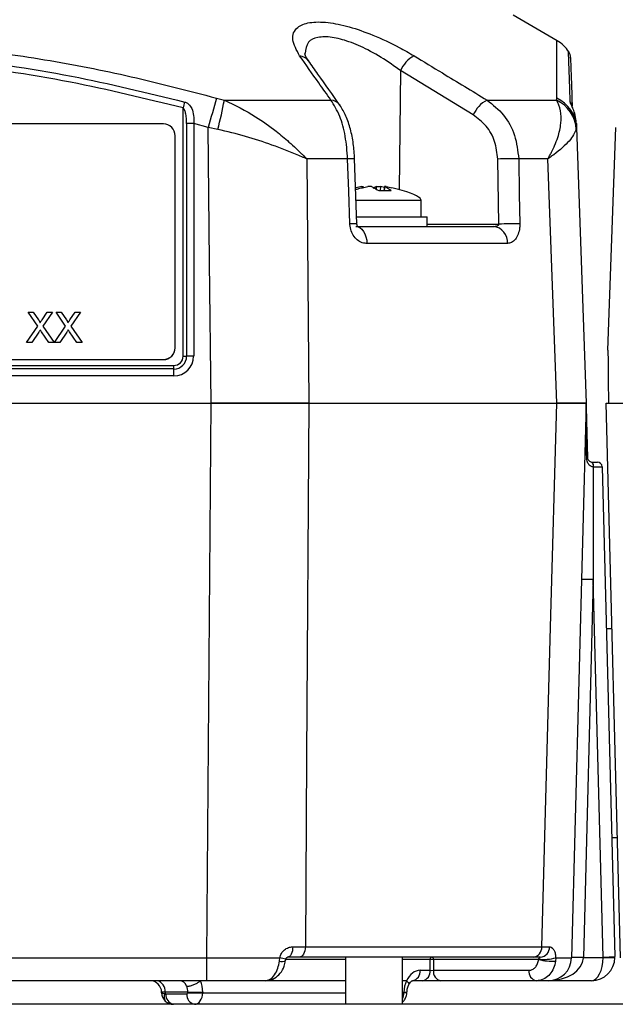
# Model space of a CAD drawing. Units: millimetres. Extents: x -5 to 599, y -5 to 425.
# Drawn here: x 101 to 111, y 153 to 170 of the extents above; entities that cross this region are included whole.
import ezdxf

# ---------------------------------------------------------------- set-up
doc = ezdxf.new("R2010")
doc.units = ezdxf.units.MM

msp = doc.modelspace()

# ---------------------------------------------------------------- linework, layer by layer
at = {"color": 0, "linetype": 'Continuous', "lineweight": 25}
for p, q in [((109.867, 169.831), (109.116, 170.264)), ((107.204, 169.323), (107.184, 167.303)), ((108.441, 168.571), (107.204, 169.323)), ((104.083, 168.858), (104.215, 168.823)), ((104.215, 168.823), (106.024, 168.823)), ((108.675, 168.823), (109.854, 168.823)), ((109.854, 168.823), (109.858, 168.858)), ((103.514, 164.478), (103.514, 168.691)), ((103.178, 168.419), (91.578, 168.419)), ((103.574, 168.425), (103.574, 164.478)), ((103.941, 168.359), (103.694, 168.427)), ((103.694, 168.427), (103.694, 164.48)), ((110.191, 168.427), (110.193, 168.359)), ((104.103, 168.325), (103.941, 168.359)), ((110.193, 168.359), (110.19, 168.325)), ((110.193, 168.359), (110.356, 163.68)), ((110.728, 164.58), (110.86, 168.359)), ((103.378, 164.621), (103.378, 168.219)), ((105.613, 167.826), (105.647, 163.68)), ((106.307, 167.826), (105.613, 167.826)), ((106.466, 166.722), (106.427, 167.826)), ((108.877, 166.719), (108.858, 167.823)), ((109.706, 167.826), (109.212, 167.826)), ((109.857, 163.68), (109.706, 167.826)), ((106.553, 167.334), (106.55, 167.356)), ((106.798, 167.31), (106.8, 167.356)), ((106.865, 167.356), (106.862, 167.288)), ((106.931, 167.341), (106.865, 167.356)), ((106.933, 167.359), (106.925, 167.289)), ((106.937, 167.356), (106.929, 167.289)), ((107.556, 167.12), (106.45, 167.12)), ((107.556, 166.84), (107.556, 167.12)), ((106.463, 166.84), (107.656, 166.84)), ((107.656, 166.68), (107.656, 166.84)), ((106.449, 166.68), (108.787, 166.68)), ((107.656, 166.719), (108.877, 166.719)), ((109.021, 166.391), (106.635, 166.391)), ((101.046, 164.988), (100.883, 165.225)), ((100.883, 165.225), (100.97, 165.225)), ((100.883, 165.225), (100.883, 165.224)), ((101.046, 164.988), (100.883, 165.224)), ((100.97, 165.225), (101.06, 165.095)), ((101.12, 165.095), (101.209, 165.225)), ((101.298, 165.225), (101.134, 164.987)), ((101.298, 165.224), (101.134, 164.987)), ((101.209, 165.225), (101.298, 165.225)), ((101.298, 165.225), (101.298, 165.224)), ((101.52, 164.988), (101.357, 165.225)), ((101.357, 165.225), (101.444, 165.225)), ((101.357, 165.225), (101.357, 165.224)), ((101.52, 164.988), (101.357, 165.224)), ((101.444, 165.225), (101.534, 165.095)), ((101.594, 165.095), (101.683, 165.225)), ((101.772, 165.225), (101.608, 164.987)), ((101.772, 165.224), (101.609, 164.987)), ((101.683, 165.225), (101.772, 165.225)), ((101.772, 165.225), (101.772, 165.224)), ((100.856, 164.712), (101.046, 164.988)), ((101.091, 164.924), (101.091, 164.923)), ((101.134, 164.987), (101.324, 164.712)), ((101.331, 164.712), (101.52, 164.988)), ((101.565, 164.924), (101.565, 164.923)), ((101.608, 164.987), (101.798, 164.712)), ((101.066, 164.888), (100.945, 164.712)), ((101.066, 164.888), (100.945, 164.711)), ((101.066, 164.888), (101.066, 164.888)), ((101.237, 164.712), (101.112, 164.893)), ((101.112, 164.893), (101.112, 164.892)), ((101.237, 164.711), (101.112, 164.892)), ((101.541, 164.888), (101.419, 164.712)), ((101.541, 164.888), (101.419, 164.711)), ((101.541, 164.888), (101.541, 164.888)), ((101.711, 164.712), (101.586, 164.893)), ((101.586, 164.893), (101.586, 164.892)), ((101.711, 164.711), (101.586, 164.892)), ((100.945, 164.712), (100.856, 164.712)), ((100.856, 164.712), (100.856, 164.711)), ((100.945, 164.711), (100.856, 164.711)), ((100.945, 164.712), (100.945, 164.711)), ((101.324, 164.712), (101.237, 164.712)), ((101.237, 164.712), (101.237, 164.711)), ((101.324, 164.711), (101.237, 164.711)), ((101.324, 164.712), (101.324, 164.711)), ((101.419, 164.712), (101.331, 164.712)), ((101.331, 164.712), (101.331, 164.711)), ((101.419, 164.711), (101.331, 164.711)), ((101.419, 164.712), (101.419, 164.711)), ((101.711, 164.712), (101.711, 164.711)), ((101.798, 164.712), (101.711, 164.712)), ((101.798, 164.711), (101.711, 164.711)), ((101.798, 164.712), (101.798, 164.711)), ((103.378, 164.62), (103.378, 164.621)), ((91.578, 164.422), (103.178, 164.422)), ((91.578, 164.42), (103.178, 164.42)), ((103.178, 164.42), (103.178, 164.422)), ((91.356, 164.32), (103.356, 164.32)), ((103.356, 164.261), (91.356, 164.261)), ((103.356, 164.261), (103.356, 164.32)), ((103.356, 164.142), (103.356, 164.261)), ((103.356, 164.142), (91.356, 164.142)), ((90.723, 163.68), (103.99, 163.68)), ((90.723, 163.68), (103.99, 163.68)), ((103.915, 154.27), (103.99, 163.68)), ((105.647, 163.68), (109.857, 163.68)), ((105.648, 163.68), (109.857, 163.68)), ((110.356, 163.68), (110.11, 154.27)), ((110.943, 154.27), (110.696, 163.68)), ((110.459, 162.68), (110.46, 162.68)), ((110.46, 162.68), (110.548, 162.68)), ((110.482, 162.6), (110.478, 162.6)), ((110.628, 162.602), (110.846, 154.291)), ((110.478, 160.687), (110.31, 154.273)), ((110.646, 154.282), (110.478, 160.687)), ((110.797, 159.85), (110.7, 159.85)), ((110.793, 156.31), (110.889, 156.31)), ((105.376, 154.455), (105.59, 154.456)), ((105.59, 154.456), (109.605, 154.456)), ((109.605, 154.456), (109.736, 154.455)), ((90.798, 154.27), (103.915, 154.27)), ((103.915, 153.88), (103.915, 154.27)), ((105.149, 154.215), (105.155, 154.269)), ((106.271, 154.241), (105.257, 154.241)), ((105.489, 154.28), (105.288, 154.28)), ((109.455, 154.28), (105.489, 154.28)), ((106.271, 154.28), (106.271, 153.48)), ((107.241, 153.48), (107.241, 154.28)), ((107.708, 154.241), (107.241, 154.241)), ((107.708, 154.057), (107.708, 154.241)), ((109.55, 154.241), (107.765, 154.241)), ((107.765, 154.241), (107.765, 154.057)), ((109.579, 154.28), (109.455, 154.28)), ((109.55, 154.241), (109.552, 154.247)), ((109.842, 154.269), (109.839, 154.215)), ((110.31, 154.273), (110.31, 154.27)), ((110.31, 154.273), (110.646, 154.273)), ((107.537, 154.057), (107.708, 154.057)), ((107.765, 154.057), (109.386, 154.057)), ((103.915, 153.88), (90.798, 153.88)), ((106.271, 153.88), (104.942, 153.88)), ((107.308, 153.88), (107.241, 153.88)), ((107.581, 153.88), (107.41, 153.88)), ((107.892, 153.88), (107.581, 153.88)), ((109.513, 153.88), (107.892, 153.88)), ((110.446, 153.88), (109.71, 153.88)), ((103.15, 153.675), (103.15, 153.686)), ((103.593, 153.686), (103.208, 153.686)), ((103.208, 153.686), (103.209, 153.661)), ((103.209, 153.661), (103.223, 153.656)), ((103.223, 153.656), (103.579, 153.656)), ((103.579, 153.656), (103.593, 153.675)), ((103.593, 153.675), (103.593, 153.686)), ((103.848, 153.686), (103.848, 153.675)), ((103.848, 153.675), (106.271, 153.675)), ((107.241, 153.675), (107.262, 153.675)), ((107.262, 153.675), (107.263, 153.686)), ((107.315, 153.673), (107.262, 153.675)), ((107.263, 153.686), (107.315, 153.684)), ((107.315, 153.673), (107.315, 153.684)), ((153.753, 153.48), (70.956, 153.48))]:
    msp.add_line(p, q, dxfattribs=at)
at = {"color": 0, "linetype": 'Continuous', "lineweight": 25, "flags": 128}
for points in [[(103.99, 163.68), (103.965, 166.077), (103.941, 168.359)], [(106.347, 166.722), (106.327, 167.28), (106.307, 167.826)], [(109.212, 167.826), (109.222, 167.226), (109.231, 166.722)], [(106.449, 166.68), (106.484, 166.675), (106.519, 166.658), (106.551, 166.632), (106.579, 166.596), (106.602, 166.552), (106.619, 166.502), (106.631, 166.448), (106.635, 166.391)], [(105.648, 163.68), (105.61, 157.683), (105.59, 154.456)], [(109.605, 154.456), (109.753, 159.878), (109.857, 163.68)], [(105.376, 154.455), (105.374, 154.421), (105.369, 154.388), (105.36, 154.358), (105.349, 154.331), (105.336, 154.31), (105.321, 154.294), (105.305, 154.284), (105.288, 154.28)], [(105.59, 154.456), (105.587, 154.421), (105.581, 154.388), (105.572, 154.358), (105.559, 154.331), (105.544, 154.31), (105.527, 154.294), (105.509, 154.284), (105.489, 154.28)]]:
    msp.add_lwpolyline(points, dxfattribs=at)
at = {"color": 0, "linetype": 'Continuous', "lineweight": 25}
for centre, radius, start, end in [((109.559, 169.316), 0.6, 33.1212, 59.0571), ((109.892, 169.538), 0.2, 1.9824, 31.3145), ((105.471, 169.362), 0.214, 36.1657, 84.0554), ((107.678, 169.12), 0.515, 118.0431, 156.8078), ((121.885, 163.866), 18.994, 164.9698, 165.2843), ((136.523, 159.341), 33.807, 163.6501, 164.529), ((97.16, 170.146), 7.178, 345.3007, 349.3788), ((106.005, 168.609), 0.215, 36.1428, 84.868), ((108.91, 168.37), 0.511, 117.4645, 156.8025), ((109.602, 168.291), 0.589, 3.2966, 64.64), ((109.618, 168.334), 0.576, 2.4582, 65.3978), ((109.932, 168.684), 0.19, 11.6425, 34.7072), ((103.179, 168.219), 0.2, 0.0175, 90.0175), ((103.689, 163.691), 4.736, 89.9406, 91.3924), ((106.368, 166.687), 1.14, 87.0727, 93.0631), ((109.084, 161.187), 6.64, 88.8957, 91.9513), ((106.408, 165.586), 1.138, 87.0736, 93.0611), ((108.751, 166.412), 0.271, 355.5534, 82.489), ((109.103, 160.076), 6.647, 88.8988, 91.9487), ((103.179, 164.622), 0.2, 269.9825, 359.9825), ((103.179, 164.62), 0.2, 269.9825, 359.9825), ((103.356, 164.48), 0.337, 269.9825, 359.9825), ((103.356, 164.478), 0.158, 269.9825, 359.9825), ((103.356, 164.478), 0.218, 269.9825, 359.9825), ((103.516, 166.846), 2.368, 269.9406, 271.3924), ((103.689, 159.744), 4.736, 89.9406, 91.3924), ((110.367, 162.778), 0.0236, 268.2349, 303.6609), ((110.383, 162.62), 0.0974, 347.8616, 38.2939), ((110.391, 162.618), 0.0928, 348.2614, 41.8207), ((110.548, 162.6), 0.08, 1.5, 90), ((110.353, 157.823), 2.867, 87.5019, 91.4981), ((109.439, 154.445), 0.166, 275.6317, 3.5102), ((109.567, 154.449), 0.169, 273.9875, 2.2072), ((105.195, 154.375), 0.167, 254.0284, 290.8119), ((105.11, 153.871), 0.401, 68.3441, 83.5516), ((107.744, 154.246), 0.0355, 101.2255, 187.3001), ((107.737, 152.899), 1.343, 88.7931, 91.2069), ((107.73, 154.246), 0.0355, 352.6999, 78.7745), ((109.776, 155.123), 0.91, 255.6001, 273.9449), ((109.638, 155.002), 0.76, 263.513, 285.5527), ((109.71, 154.28), 0.4, 270, 358.5), ((110.185, 151.409), 2.867, 87.5019, 91.4981), ((110.21, 152.359), 1.914, 87.0055, 92.9945), ((110.446, 154.28), 0.4, 270, 359), ((110.621, 157.153), 2.871, 270.5016, 274.4965), ((110.446, 154.277), 0.2, 359, 1.5), ((110.746, 157.139), 2.867, 268.0016, 271.9984), ((110.446, 154.28), 0.4, 359, 1.5), ((107.379, 154.037), 0.16, 281.2255, 7.3001), ((107.55, 154.037), 0.16, 281.2255, 7.3001), ((107.923, 154.037), 0.16, 172.6999, 258.7745), ((109.544, 154.037), 0.16, 172.6999, 258.7745), ((102.95, 153.68), 0.2, 1.5, 90), ((103.033, 153.707), 0.177, 353.0761, 78.8731), ((103.35, 153.68), 0.2, 181.5, 226.4837), ((103.301, 153.601), 0.11, 146.7268, 216.2732), ((103.381, 153.636), 0.159, 173.0761, 258.8731), ((103.737, 153.636), 0.159, 173.0761, 258.8731), ((103.72, 157.714), 4.03, 268.1908, 271.8092), ((103.72, 157.703), 4.03, 268.1908, 271.8092), ((103.35, 153.68), 0.2, 226.4837, 270)]:
    msp.add_arc(centre, radius, start, end, dxfattribs=at)
for centre, major_axis, ratio, start_param, end_param in [((103.401, 167.443), (4.155, -0.323), 0.087527, 0.402981, 0.500862), ((103.401, 167.443), (4.155, -0.323), 0.087527, 0, 0.402981), ((110.478, 160.687), (0, 7.635), 0.000012, 1.317627, 1.570796), ((110.428, 162.6), (0.2, 0.002), 0.006977, 4.986905, 6.283295), ((109.71, 154.28), (0.6, 0), 0.666667, 4.712389, 6.257005), ((110.446, 154.28), (0, 0.4), 0.5, 3.141593, 4.694936), ((107.533, 153.677), (0.009, 0.38), 0.706891, 0.017443, 1.024225), ((107.737, 154.06), (0.04, 0), 0.11105, 3.927143, 5.497635), ((103.453, 153.68), (0.009, 0.2), 0.706331, 5.31193, 6.316265), ((103.579, 153.676), (0.014, 0.38), 0.706623, 4.764713, 5.306739), ((107.531, 153.676), (0.014, 0.38), 0.706623, 1.028735, 1.570761), ((103.452, 153.68), (0.014, 0.2), 0.705365, 4.788037, 5.328318), ((103.35, 153.68), (0.2, -0.005), 0.010813, 2.357045, 3.142159), ((103.35, 153.68), (0.2, 0.005), 0.109758, 3.141593, 3.926707), ((103.706, 153.68), (-0.001, 0.2), 0.707102, 3.138974, 4.68359), ((107.121, 153.68), (0.001, 0.2), 0.707102, 4.163814, 4.688828)]:
    msp.add_ellipse(centre, major_axis=major_axis, ratio=ratio, start_param=start_param, end_param=end_param, dxfattribs=at)
for points, knots in [([(105.493, 169.575), (105.441, 169.669), (105.336, 169.859), (105.419, 170.057), (105.646, 170.152), (105.957, 170.153), (106.336, 170.074), (106.756, 169.927), (107.134, 169.75), (107.352, 169.623), (107.435, 169.575)], [0, 0, 0, 0, 0.159554, 0.320612, 0.438531, 0.556936, 0.669125, 0.786525, 0.918882, 1, 1, 1, 1]), ([(90.63, 168.858), (91.104, 168.982), (92.053, 169.229), (93.502, 169.515), (94.97, 169.721), (96.55, 169.841), (98.131, 169.842), (99.703, 169.725), (101.172, 169.521), (102.635, 169.235), (103.6, 168.984), (104.083, 168.858)], [0, 0, 0, 0, 0.107841, 0.215668, 0.324819, 0.433958, 0.564023, 0.672254, 0.780496, 0.890241, 1, 1, 1, 1]), ([(107.204, 169.323), (107.138, 169.371), (106.967, 169.497), (106.669, 169.673), (106.336, 169.821), (106.034, 169.901), (105.788, 169.899), (105.607, 169.809), (105.594, 169.684), (105.586, 169.613)], [0, 0, 0, 0, 0.102089, 0.266464, 0.408867, 0.541847, 0.680736, 0.820664, 1, 1, 1, 1]), ([(109.858, 168.858), (109.857, 168.981), (109.857, 169.229), (109.858, 169.516), (109.858, 169.718), (109.859, 169.83), (109.859, 169.821), (109.859, 169.817)], [0, 0, 0, 0, 0.215682, 0.431336, 0.649639, 0.867917, 1, 1, 1, 1]), ([(91.172, 168.791), (91.431, 168.857), (92.211, 169.056), (93.526, 169.325), (95.307, 169.579), (97.295, 169.681), (99.47, 169.572), (101.561, 169.276), (102.903, 168.947), (103.541, 168.791)], [0, 0, 0, 0, 0.06413, 0.192792, 0.32143, 0.494985, 0.669011, 0.84267, 1, 1, 1, 1]), ([(105.648, 169.487), (105.64, 169.497), (105.604, 169.541), (105.583, 169.598), (105.581, 169.61), (105.58, 169.616)], [0, 0, 0, 0, 0.123843, 0.579412, 1, 1, 1, 1]), ([(110.088, 168.791), (110.086, 168.857), (110.079, 169.056), (110.069, 169.327), (110.061, 169.567), (110.057, 169.679), (110.058, 169.642), (110.058, 169.641)], [0, 0, 0, 0, 0.128315, 0.385747, 0.643131, 0.990387, 1, 1, 1, 1]), ([(103.514, 168.691), (102.878, 168.846), (101.542, 169.173), (99.461, 169.468), (97.296, 169.576), (95.317, 169.475), (93.543, 169.222), (92.234, 168.954), (91.457, 168.756), (91.199, 168.691)], [0, 0, 0, 0, 0.157443, 0.331029, 0.504983, 0.678465, 0.807125, 0.935809, 1, 1, 1, 1]), ([(106.024, 168.823), (105.955, 168.921), (105.778, 169.172), (105.601, 169.422), (105.493, 169.575)], [0, 0, 0, 0, 0.388659, 1, 1, 1, 1]), ([(106.178, 168.736), (106.053, 168.913), (105.875, 169.165), (105.697, 169.413), (105.643, 169.488)], [0, 0, 0, 0, 0.700011, 1, 1, 1, 1]), ([(107.435, 169.575), (107.596, 169.478), (108.009, 169.228), (108.422, 168.977), (108.675, 168.823)], [0, 0, 0, 0, 0.388659, 1, 1, 1, 1]), ([(110.092, 169.535), (110.092, 169.537), (110.09, 169.575), (110.094, 169.464), (110.103, 169.224), (110.112, 168.966), (110.118, 168.782), (110.12, 168.729)], [0, 0, 0, 0, 0.016055, 0.370059, 0.632598, 0.895187, 1, 1, 1, 1]), ([(103.541, 168.791), (103.545, 168.79), (103.566, 168.784), (103.59, 168.769), (103.629, 168.735), (103.67, 168.672), (103.698, 168.56), (103.695, 168.473), (103.694, 168.427)], [0, 0, 0, 0, 0.030541, 0.151647, 0.185346, 0.401668, 0.688429, 1, 1, 1, 1]), ([(104.215, 168.823), (104.395, 168.736), (104.701, 168.587), (105.061, 168.325), (105.284, 168.139), (105.419, 168.017), (105.496, 167.944), (105.541, 167.899), (105.569, 167.871), (105.586, 167.854), (105.596, 167.843), (105.603, 167.836), (105.608, 167.83), (105.612, 167.827), (105.613, 167.826)], [0, 0, 0, 0, 0.344069, 0.584833, 0.750735, 0.84746, 0.906048, 0.941996, 0.964157, 0.977844, 0.986302, 0.991531, 0.997107, 1, 1, 1, 1]), ([(106.307, 167.826), (106.298, 167.956), (106.278, 168.216), (106.178, 168.578), (106.077, 168.739), (106.024, 168.823)], [0, 0, 0, 0, 0.322723, 0.644595, 1, 1, 1, 1]), ([(108.675, 168.823), (108.773, 168.745), (108.971, 168.589), (109.166, 168.231), (109.197, 167.961), (109.212, 167.826)], [0, 0, 0, 0, 0.331805, 0.665452, 1, 1, 1, 1]), ([(109.706, 167.826), (109.707, 167.827), (109.709, 167.831), (109.713, 167.838), (109.719, 167.848), (109.727, 167.861), (109.739, 167.883), (109.758, 167.918), (109.788, 167.975), (109.832, 168.069), (109.893, 168.228), (109.937, 168.434), (109.935, 168.655), (109.881, 168.766), (109.854, 168.823)], [0, 0, 0, 0, 0.002891, 0.010701, 0.017308, 0.027997, 0.045297, 0.073329, 0.118878, 0.193463, 0.318249, 0.54221, 0.767147, 1, 1, 1, 1]), ([(110.191, 168.427), (110.19, 168.441), (110.187, 168.499), (110.167, 168.591), (110.131, 168.688), (110.103, 168.749), (110.09, 168.78), (110.088, 168.788), (110.088, 168.791)], [0, 0, 0, 0, 0.097717, 0.397725, 0.634931, 0.82649, 0.93421, 1, 1, 1, 1]), ([(103.574, 168.425), (103.573, 168.457), (103.572, 168.516), (103.56, 168.595), (103.542, 168.651), (103.526, 168.68), (103.515, 168.689), (103.514, 168.691)], [0, 0, 0, 0, 0.337611, 0.641564, 0.853217, 0.979459, 1, 1, 1, 1]), ([(106.427, 167.826), (106.421, 167.913), (106.41, 168.088), (106.358, 168.336), (106.286, 168.559), (106.213, 168.677), (106.176, 168.735)], [0, 0, 0, 0, 0.245318, 0.494589, 0.75023, 1, 1, 1, 1]), ([(110.175, 168.531), (110.174, 168.544), (110.168, 168.595), (110.143, 168.657), (110.124, 168.707), (110.117, 168.724), (110.115, 168.729), (110.116, 168.728), (110.116, 168.728)], [0, 0, 0, 0, 0.159272, 0.59542, 0.812822, 0.923284, 0.99502, 1, 1, 1, 1]), ([(108.858, 167.823), (108.846, 167.925), (108.823, 168.127), (108.671, 168.396), (108.518, 168.513), (108.441, 168.571)], [0, 0, 0, 0, 0.333493, 0.666907, 1, 1, 1, 1]), ([(105.613, 167.826), (105.611, 167.826), (105.608, 167.828), (105.597, 167.833), (105.553, 167.852), (105.368, 167.931), (105.041, 168.059), (104.578, 168.215), (104.261, 168.288), (104.103, 168.325)], [0, 0, 0, 0, 0.003138, 0.00686, 0.026281, 0.100997, 0.41789, 0.709063, 1, 1, 1, 1]), ([(110.19, 168.325), (110.161, 168.264), (110.105, 168.146), (109.896, 167.961), (109.752, 167.857), (109.718, 167.834), (109.709, 167.828), (109.707, 167.826), (109.706, 167.826)], [0, 0, 0, 0, 0.454001, 0.876906, 0.968027, 0.991655, 0.996858, 1, 1, 1, 1]), ([(106.445, 167.308), (106.453, 167.31), (106.52, 167.329), (106.588, 167.344), (106.648, 167.356)], [0, 0, 0, 0, 0.126793, 1, 1, 1, 1]), ([(106.55, 167.356), (106.533, 167.353), (106.501, 167.346), (106.47, 167.338), (106.455, 167.334)], [0, 0, 0, 0, 0.536026, 1, 1, 1, 1]), ([(106.55, 167.356), (106.555, 167.357), (106.565, 167.359), (106.574, 167.36), (106.58, 167.36), (106.579, 167.359), (106.579, 167.359)], [0, 0, 0, 0, 0.2918869, 0.5838587, 0.8738104, 1, 1, 1, 1]), ([(106.713, 167.356), (106.71, 167.357), (106.705, 167.359), (106.691, 167.36), (106.675, 167.36), (106.66, 167.358), (106.651, 167.357), (106.648, 167.356)], [0, 0, 0, 0, 0.2152342, 0.4305311, 0.6443382, 0.8573756, 1, 1, 1, 1]), ([(106.713, 167.356), (106.721, 167.353), (106.762, 167.334), (106.803, 167.309), (106.836, 167.288)], [0, 0, 0, 0, 0.189609, 1, 1, 1, 1]), ([(106.8, 167.356), (106.792, 167.353), (106.771, 167.343), (106.75, 167.331), (106.737, 167.323)], [0, 0, 0, 0, 0.372457, 1, 1, 1, 1]), ([(106.8, 167.356), (106.802, 167.357), (106.808, 167.359), (106.822, 167.36), (106.838, 167.36), (106.853, 167.358), (106.862, 167.357), (106.865, 167.356)], [0, 0, 0, 0, 0.215234, 0.430531, 0.644338, 0.857376, 1, 1, 1, 1]), ([(106.836, 167.288), (106.9, 167.291), (106.971, 167.294), (107.042, 167.289), (107.049, 167.288)], [0, 0, 0, 0, 0.900902, 1, 1, 1, 1]), ([(106.934, 167.359), (106.933, 167.359), (106.933, 167.358), (106.936, 167.357), (106.937, 167.356)], [0, 0, 0, 0, 0.4568985, 1, 1, 1, 1]), ([(106.963, 167.356), (106.958, 167.357), (106.948, 167.359), (106.938, 167.36), (106.935, 167.36), (106.934, 167.36)], [0, 0, 0, 0, 0.334039, 0.668176, 1, 1, 1, 1]), ([(107.049, 167.288), (107.036, 167.297), (106.999, 167.323), (106.961, 167.343), (106.937, 167.356)], [0, 0, 0, 0, 0.350916, 1, 1, 1, 1]), ([(106.963, 167.356), (106.98, 167.353), (107.011, 167.346), (107.042, 167.338), (107.057, 167.334)], [0, 0, 0, 0, 0.540298, 1, 1, 1, 1]), ([(106.48, 166.673), (106.481, 166.672), (106.482, 166.671), (106.476, 166.679), (106.471, 166.692), (106.467, 166.706), (106.465, 166.721), (106.466, 166.735), (106.467, 166.744), (106.468, 166.748), (106.468, 166.749)], [0, 0, 0, 0, 0.207358, 0.415554, 0.561435, 0.670862, 0.772749, 0.882319, 0.984817, 1, 1, 1, 1]), ([(106.635, 166.391), (106.616, 166.392), (106.566, 166.396), (106.489, 166.432), (106.416, 166.504), (106.365, 166.6), (106.349, 166.678), (106.347, 166.718), (106.347, 166.722)], [0, 0, 0, 0, 0.136557, 0.355132, 0.566202, 0.773052, 0.980228, 1, 1, 1, 1]), ([(108.787, 166.68), (108.797, 166.681), (108.818, 166.681), (108.845, 166.687), (108.864, 166.696), (108.873, 166.704), (108.876, 166.71), (108.877, 166.715), (108.877, 166.717), (108.877, 166.719)], [0, 0, 0, 0, 0.293277, 0.574243, 0.782438, 0.852873, 0.926749, 0.948168, 1, 1, 1, 1]), ([(109.231, 166.722), (109.23, 166.7), (109.229, 166.639), (109.206, 166.545), (109.158, 166.457), (109.093, 166.401), (109.044, 166.394), (109.021, 166.391)], [0, 0, 0, 0, 0.124348, 0.337133, 0.559376, 0.790742, 1, 1, 1, 1]), ([(101.06, 165.095), (101.065, 165.086), (101.073, 165.074), (101.083, 165.058), (101.085, 165.05), (101.086, 165.046)], [0, 0, 0, 0, 0.561277, 0.781763, 1, 1, 1, 1]), ([(101.086, 165.046), (101.093, 165.055), (101.104, 165.072), (101.115, 165.088), (101.12, 165.095)], [0, 0, 0, 0, 0.56, 1, 1, 1, 1]), ([(101.534, 165.095), (101.54, 165.086), (101.548, 165.074), (101.558, 165.058), (101.56, 165.05), (101.56, 165.046)], [0, 0, 0, 0, 0.561277, 0.781763, 1, 1, 1, 1]), ([(101.56, 165.046), (101.567, 165.055), (101.578, 165.072), (101.589, 165.088), (101.594, 165.095)], [0, 0, 0, 0, 0.56, 1, 1, 1, 1]), ([(101.091, 164.924), (101.086, 164.917), (101.078, 164.905), (101.07, 164.894), (101.066, 164.888)], [0, 0, 0, 0, 0.560002, 1, 1, 1, 1]), ([(101.091, 164.923), (101.086, 164.916), (101.078, 164.905), (101.07, 164.893), (101.066, 164.888)], [0, 0, 0, 0, 0.5600016, 1, 1, 1, 1]), ([(101.112, 164.893), (101.108, 164.899), (101.101, 164.909), (101.094, 164.919), (101.091, 164.924)], [0, 0, 0, 0, 0.5599998, 1, 1, 1, 1]), ([(101.112, 164.892), (101.108, 164.898), (101.101, 164.908), (101.094, 164.918), (101.091, 164.923)], [0, 0, 0, 0, 0.56, 1, 1, 1, 1]), ([(101.565, 164.924), (101.56, 164.917), (101.552, 164.905), (101.544, 164.894), (101.541, 164.888)], [0, 0, 0, 0, 0.5600016, 1, 1, 1, 1]), ([(101.565, 164.923), (101.56, 164.916), (101.552, 164.905), (101.544, 164.893), (101.541, 164.888)], [0, 0, 0, 0, 0.560002, 1, 1, 1, 1]), ([(101.586, 164.893), (101.582, 164.899), (101.575, 164.909), (101.568, 164.919), (101.565, 164.924)], [0, 0, 0, 0, 0.56, 1, 1, 1, 1]), ([(101.586, 164.892), (101.582, 164.898), (101.575, 164.908), (101.568, 164.918), (101.565, 164.923)], [0, 0, 0, 0, 0.56, 1, 1, 1, 1]), ([(110.728, 164.58), (110.728, 164.578), (110.728, 164.574), (110.728, 164.528), (110.73, 164.361), (110.732, 164.061), (110.735, 163.799), (110.736, 163.68)], [0, 0, 0, 0, 0.047502, 0.109502, 0.226762, 0.65113, 1, 1, 1, 1]), ([(105.647, 163.68), (105.504, 163.68), (105.214, 163.68), (104.657, 163.68), (104.238, 163.68), (103.99, 163.68)], [0, 0, 0, 0, 0.284084, 0.576406, 1, 1, 1, 1]), ([(103.99, 163.68), (104.285, 163.68), (104.874, 163.68), (105.39, 163.68), (105.648, 163.68)], [0, 0, 0, 0, 0.5, 1, 1, 1, 1]), ([(110.356, 163.68), (110.348, 163.68), (110.331, 163.68), (110.185, 163.68), (109.979, 163.68), (109.857, 163.68)], [0, 0, 0, 0, 0.284084, 0.576406, 1, 1, 1, 1]), ([(109.857, 163.68), (110.001, 163.68), (110.29, 163.68), (110.334, 163.68), (110.356, 163.68)], [0, 0, 0, 0, 0.5, 1, 1, 1, 1]), ([(110.356, 163.68), (110.356, 163.68), (110.356, 163.677), (110.357, 163.669), (110.357, 163.641), (110.36, 163.523), (110.368, 163.223), (110.376, 162.944), (110.38, 162.758)], [0, 0, 0, 0, 0.004259, 0.018376, 0.032408, 0.107025, 0.404859, 1, 1, 1, 1]), ([(110.367, 162.754), (110.365, 162.94), (110.361, 163.219), (110.358, 163.518), (110.357, 163.636), (110.356, 163.664), (110.356, 163.672), (110.356, 163.675), (110.356, 163.676)], [0, 0, 0, 0, 0.599453, 0.897742, 0.970825, 0.984, 0.996521, 1, 1, 1, 1]), ([(110.696, 163.68), (110.719, 163.68), (110.763, 163.68), (111.052, 163.68), (111.196, 163.68)], [0, 0, 0, 0, 0.5, 1, 1, 1, 1]), ([(110.478, 162.6), (110.467, 162.601), (110.441, 162.605), (110.406, 162.632), (110.382, 162.672), (110.369, 162.715), (110.367, 162.742), (110.367, 162.754)], [0, 0, 0, 0, 0.152204, 0.360584, 0.632655, 0.841775, 1, 1, 1, 1]), ([(110.38, 162.758), (110.381, 162.754), (110.381, 162.748), (110.384, 162.734), (110.393, 162.715), (110.41, 162.697), (110.433, 162.683), (110.451, 162.681), (110.459, 162.68)], [0, 0, 0, 0, 0.0747021, 0.1164566, 0.309292, 0.6033565, 0.8374138, 1, 1, 1, 1]), ([(105.155, 154.269), (105.162, 154.295), (105.178, 154.347), (105.233, 154.407), (105.301, 154.448), (105.351, 154.453), (105.376, 154.455)], [0, 0, 0, 0, 0.239353, 0.488187, 0.742542, 1, 1, 1, 1]), ([(109.736, 154.455), (109.739, 154.455), (109.756, 154.455), (109.784, 154.44), (109.814, 154.399), (109.835, 154.341), (109.839, 154.293), (109.842, 154.269)], [0, 0, 0, 0, 0.059873, 0.314388, 0.553768, 0.778689, 1, 1, 1, 1]), ([(103.915, 154.27), (104.212, 154.27), (104.64, 154.269), (105.034, 154.269), (105.155, 154.269)], [0, 0, 0, 0, 0.694048, 1, 1, 1, 1]), ([(104.907, 153.88), (104.936, 153.885), (104.993, 153.895), (105.07, 153.974), (105.126, 154.085), (105.142, 154.173), (105.149, 154.215)], [0, 0, 0, 0, 0.2581823, 0.5201735, 0.7751147, 1, 1, 1, 1]), ([(104.91, 153.885), (104.924, 153.884), (104.979, 153.88), (105.072, 153.919), (105.169, 154.003), (105.234, 154.11), (105.244, 154.189), (105.248, 154.22)], [0, 0, 0, 0, 0.081024, 0.324506, 0.568568, 0.827803, 1, 1, 1, 1]), ([(105.254, 154.219), (105.255, 154.224), (105.256, 154.235), (105.258, 154.246), (105.259, 154.251)], [0, 0, 0, 0, 0.520747, 1, 1, 1, 1]), ([(105.258, 154.244), (105.258, 154.245), (105.259, 154.251), (105.263, 154.259), (105.27, 154.27), (105.281, 154.279), (105.288, 154.28), (105.288, 154.28), (105.288, 154.28)], [0, 0, 0, 0, 0.049169, 0.147882, 0.278244, 0.544006, 0.889557, 1, 1, 1, 1]), ([(109.386, 154.057), (109.391, 154.057), (109.416, 154.058), (109.457, 154.073), (109.502, 154.114), (109.536, 154.171), (109.545, 154.218), (109.55, 154.241)], [0, 0, 0, 0, 0.0704845, 0.3191709, 0.5520479, 0.7758517, 1, 1, 1, 1]), ([(109.839, 154.215), (109.83, 154.172), (109.812, 154.088), (109.745, 153.985), (109.655, 153.91), (109.572, 153.882), (109.524, 153.881), (109.513, 153.88)], [0, 0, 0, 0, 0.2294756, 0.4555682, 0.6871536, 0.9311713, 1, 1, 1, 1]), ([(109.552, 154.247), (109.553, 154.25), (109.555, 154.255), (109.558, 154.263), (109.564, 154.27), (109.571, 154.277), (109.576, 154.28), (109.578, 154.28), (109.579, 154.28)], [0, 0, 0, 0, 0.1404198, 0.1745207, 0.39463, 0.6557332, 0.9362967, 1, 1, 1, 1]), ([(109.842, 154.269), (109.892, 154.269), (110.055, 154.269), (110.088, 154.27), (110.11, 154.27)], [0, 0, 0, 0, 0.305951, 1, 1, 1, 1]), ([(103.575, 153.788), (103.577, 153.788), (103.586, 153.788), (103.612, 153.789), (103.656, 153.799), (103.713, 153.819), (103.768, 153.848), (103.795, 153.869), (103.809, 153.88)], [0, 0, 0, 0, 0.0366782, 0.133617, 0.3502135, 0.5668088, 0.7834044, 1, 1, 1, 1]), ([(104.907, 153.88), (104.83, 153.88), (104.513, 153.88), (104.172, 153.88), (103.915, 153.88)], [0, 0, 0, 0, 0.244904, 1, 1, 1, 1]), ([(107.309, 153.88), (107.309, 153.88), (107.308, 153.88), (107.308, 153.88), (107.308, 153.88), (107.308, 153.88)], [0, 0, 0, 0, 0.074054, 0.589127, 1, 1, 1, 1]), ([(107.309, 153.88), (107.319, 153.869), (107.339, 153.848), (107.35, 153.823), (107.344, 153.813), (107.342, 153.809)], [0, 0, 0, 0, 0.391126, 0.782251, 1, 1, 1, 1]), ([(107.344, 153.807), (107.35, 153.819), (107.365, 153.848), (107.391, 153.874), (107.406, 153.88), (107.409, 153.88), (107.41, 153.88)], [0, 0, 0, 0, 0.201427, 0.472462, 0.765286, 1, 1, 1, 1]), ([(109.71, 153.88), (109.691, 153.88), (109.665, 153.88), (109.543, 153.88), (109.513, 153.88)], [0, 0, 0, 0, 0.755097, 1, 1, 1, 1]), ([(107.315, 153.684), (107.316, 153.695), (107.319, 153.731), (107.33, 153.775), (107.341, 153.801), (107.345, 153.809)], [0, 0, 0, 0, 0.251883, 0.78451, 1, 1, 1, 1]), ([(107.241, 153.524), (107.242, 153.524), (107.261, 153.535), (107.286, 153.571), (107.31, 153.622), (107.314, 153.658), (107.315, 153.673)], [0, 0, 0, 0, 0.017575, 0.372176, 0.735287, 1, 1, 1, 1])]:
    msp.add_open_spline(points, degree=3, knots=knots, dxfattribs=at)

doc.saveas('drawing.dxf')
